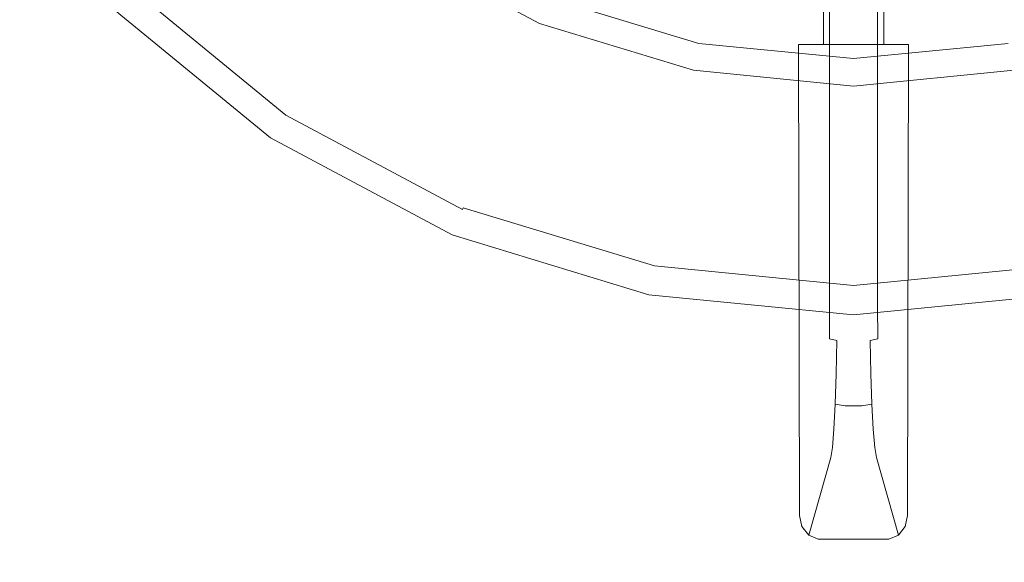
# Model space of a CAD drawing. Extents: x 0 to 700, y -510 to 0.
# Drawn here: x 72 to 144, y -431 to -391 of the extents above; entities that cross this region are included whole.
import ezdxf

# ---------------------------------------------------------------- set-up
doc = ezdxf.new("R2010")
doc.units = 0
doc.header["$MEASUREMENT"] = 0
doc.layers.add('PLYTA', color=7, linetype='Continuous', true_color=0x0c0c0c)
doc.layers.add('RUSZT', color=250, linetype='Continuous')

msp = doc.modelspace()

# ---------------------------------------------------------------- linework, layer by layer
at = {"layer": 'PLYTA', "lineweight": 0, "invisible_edges": 15}
for points in [[(10.324, 0, 0), (696.976, -506.976, 0), (0, -10.324, 0), (10.324, 0, 0)], [(696.976, -506.976, 0), (10.324, 0, 0), (699.214, -6.373, 0), (696.976, -506.976, 0)], [(3.024, -3.024, 5), (700, -499.676, 5), (693.627, -0.786, 5), (3.024, -3.024, 5)], [(689.676, -510, 5), (3.024, -3.024, 5), (0.786, -503.627, 5), (689.676, -510, 5)], [(700, -499.676, 5), (3.024, -3.024, 5), (689.676, -510, 5), (700, -499.676, 5)], [(0, -10.324, 0), (696.976, -506.976, 0), (6.373, -509.214, 0), (0, -10.324, 0)]]:
    msp.add_3dface(points, dxfattribs=at)
at = {"layer": 'RUSZT', "lineweight": 0}
msp.add_3dface([(130.719, -392.938, 51.31), (130.719, -362.57, 51.31), (135.152, -362.57, 51.31), (135.152, -392.938, 51.31)], dxfattribs=at)
for points, invisible_edges in [([(130.807, -394.685, 53.054), (130.807, -364.317, 53.054), (130.719, -362.57, 51.31), (130.719, -392.938, 51.31)], 15), ([(130.93, -364.317, 55.512), (130.93, -392.938, 55.512), (130.946, -392.938, 55.818), (130.946, -362.57, 55.818)], 15), ([(131.175, -392.938, 56.537), (131.175, -362.57, 56.537), (130.946, -362.57, 55.818), (130.946, -392.938, 55.818)], 15), ([(131.729, -392.938, 57.064), (131.729, -362.57, 57.064), (131.175, -362.57, 56.537), (131.175, -392.938, 56.537)], 11), ([(132.459, -392.938, 57.257), (132.459, -362.57, 57.257), (131.729, -362.57, 57.064), (131.729, -392.938, 57.064)], 15), ([(132.459, -362.57, 57.257), (132.459, -392.938, 57.257), (133.412, -392.938, 57.257), (133.412, -362.57, 57.257)], 7), ([(133.412, -362.57, 57.257), (133.412, -392.938, 57.257), (134.143, -392.938, 57.064), (134.143, -362.57, 57.064)], 15), ([(134.143, -362.57, 57.064), (134.143, -392.938, 57.064), (134.697, -392.938, 56.537), (134.697, -362.57, 56.537)], 11), ([(134.697, -362.57, 56.537), (134.697, -392.938, 56.537), (134.926, -392.938, 55.818), (134.926, -362.57, 55.818)], 15), ([(134.97, -392.938, 54.939), (134.97, -364.891, 54.939), (134.926, -362.57, 55.818), (134.926, -392.938, 55.818)], 15), ([(135.036, -364.891, 53.627), (135.036, -395.259, 53.627), (135.152, -392.938, 51.31), (135.152, -362.57, 51.31)], 15), ([(130.93, -392.938, 55.512), (130.93, -364.317, 55.512), (130.807, -364.317, 53.054), (130.807, -394.685, 53.054)], 15), ([(134.97, -364.891, 54.939), (134.97, -392.938, 54.939), (135.036, -395.259, 53.627), (135.036, -364.891, 53.627)], 15), ([(91.803, -376.935, 5), (100.618, -384.169, 5), (90.181, -399.788, 5), (78.52, -390.218, 5)], 10), ([(99.314, -386.121, 15.256), (90.143, -378.594, 15.256), (80.3, -388.438, 15.256), (91.58, -397.695, 15.256)], 15), ([(100.618, -384.169, 5), (110.675, -389.544, 5), (103.486, -406.9, 5), (90.181, -399.788, 5)], 10), ([(99.574, -385.731, 14.948), (109.956, -391.28, 14.948), (110.601, -389.724, 12.275), (100.51, -384.33, 12.275)], 15), ([(109.777, -391.713, 15.256), (99.314, -386.121, 15.256), (91.58, -397.695, 15.256), (104.449, -404.574, 15.256)], 15), ([(99.314, -386.121, 15.256), (109.777, -391.713, 15.256), (109.839, -391.562, 15.215), (99.405, -385.985, 15.215)], 15), ([(99.405, -385.985, 15.215), (109.839, -391.562, 15.215), (109.905, -391.404, 15.102), (99.5, -385.842, 15.102)], 11), ([(99.5, -385.842, 15.102), (109.905, -391.404, 15.102), (109.956, -391.28, 14.948), (99.574, -385.731, 14.948)], 7), ([(91.58, -397.695, 15.256), (80.3, -388.438, 15.256), (80.176, -388.562, 15.215), (91.483, -397.841, 15.215)], 15), ([(78.667, -390.071, 12.275), (90.297, -399.615, 12.275), (91.301, -398.113, 14.948), (79.944, -388.793, 14.948)], 3), ([(91.381, -397.994, 15.102), (80.046, -388.692, 15.102), (79.944, -388.793, 14.948), (91.301, -398.113, 14.948)], 15), ([(91.483, -397.841, 15.215), (80.176, -388.562, 15.215), (80.046, -388.692, 15.102), (91.381, -397.994, 15.102)], 15), ([(110.675, -389.544, 5), (121.587, -392.855, 5), (117.922, -411.279, 5), (103.486, -406.9, 5)], 10), ([(109.956, -391.28, 14.948), (121.221, -394.697, 14.948), (121.549, -393.045, 12.275), (110.601, -389.724, 12.275)], 15), ([(121.568, -392.95, 12.063), (110.638, -389.634, 12.063), (110.601, -389.724, 12.275), (121.549, -393.045, 12.275)], 15), ([(121.582, -392.881, 11.791), (110.665, -389.569, 11.791), (110.638, -389.634, 12.063), (121.568, -392.95, 12.063)], 15), ([(121.587, -392.855, 11.531), (110.675, -389.544, 11.531), (110.665, -389.569, 11.791), (121.582, -392.881, 11.791)], 15), ([(110.675, -389.544, 5), (110.675, -389.544, 11.531), (121.587, -392.855, 11.531), (121.587, -392.855, 5)], 15), ([(78.52, -390.218, 11.531), (90.181, -399.788, 11.531), (90.197, -399.765, 11.791), (78.54, -390.198, 11.791)], 7), ([(90.181, -399.788, 5), (90.181, -399.788, 11.531), (78.52, -390.218, 11.531), (78.52, -390.218, 5)], 11), ([(78.54, -390.198, 11.791), (90.197, -399.765, 11.791), (90.239, -399.702, 12.063), (78.594, -390.144, 12.063)], 7), ([(78.594, -390.144, 12.063), (90.239, -399.702, 12.063), (90.297, -399.615, 12.275), (78.667, -390.071, 12.275)], 7), ([(109.905, -391.404, 15.102), (121.195, -394.828, 15.102), (121.221, -394.697, 14.948), (109.956, -391.28, 14.948)], 15), ([(121.129, -395.157, 15.256), (109.777, -391.713, 15.256), (104.449, -404.574, 15.256), (118.414, -408.81, 15.256)], 15), ([(109.777, -391.713, 15.256), (121.129, -395.157, 15.256), (121.161, -394.997, 15.215), (109.839, -391.562, 15.215)], 15), ([(109.839, -391.562, 15.215), (121.161, -394.997, 15.215), (121.195, -394.828, 15.102), (109.905, -391.404, 15.102)], 11), ([(121.587, -392.855, 5), (132.936, -393.972, 5), (132.936, -412.758, 5), (117.922, -411.279, 5)], 10), ([(121.221, -394.697, 14.948), (132.936, -395.851, 14.948), (132.936, -394.167, 12.275), (121.549, -393.045, 12.275)], 15), ([(132.936, -394.07, 12.063), (121.568, -392.95, 12.063), (121.549, -393.045, 12.275), (132.936, -394.167, 12.275)], 15), ([(132.936, -393.999, 11.791), (121.582, -392.881, 11.791), (121.568, -392.95, 12.063), (132.936, -394.07, 12.063)], 15), ([(132.936, -393.972, 11.531), (121.587, -392.855, 11.531), (121.582, -392.881, 11.791), (132.936, -393.999, 11.791)], 15), ([(121.587, -392.855, 5), (121.587, -392.855, 11.531), (132.936, -393.972, 11.531), (132.936, -393.972, 5)], 15), ([(136.965, -392.938, 15.256), (128.907, -392.938, 15.256), (130.719, -392.938, 51.31), (135.152, -392.938, 51.31)], 4), ([(136.892, -427.483, 15.256), (128.907, -392.938, 15.256), (136.965, -392.938, 15.256), (136.892, -427.483, 15.256)], 15), ([(128.907, -392.938, 15.256), (130.349, -429.202, 15.256), (128.979, -427.483, 15.256), (128.907, -392.938, 15.256)], 11), ([(128.907, -392.938, 15.256), (136.892, -427.483, 15.256), (130.349, -429.202, 15.256), (128.907, -392.938, 15.256)], 15), ([(128.994, -394.685, 17.001), (130.807, -394.685, 53.054), (130.719, -392.938, 51.31), (128.907, -392.938, 15.256)], 15), ([(128.994, -427.118, 17.001), (128.994, -394.685, 17.001), (128.907, -392.938, 15.256), (128.979, -427.483, 15.256)], 15), ([(130.93, -392.938, 55.512), (130.807, -394.685, 53.054), (130.93, -412.039, 55.512), (130.93, -392.938, 55.512)], 15), ([(130.93, -392.938, 55.512), (130.93, -412.039, 55.512), (130.946, -412.058, 55.818), (130.946, -392.938, 55.818)], 15), ([(130.946, -392.938, 55.818), (130.946, -412.058, 55.818), (131.175, -412.103, 56.537), (131.175, -392.938, 56.537)], 11), ([(131.175, -392.938, 56.537), (131.175, -412.103, 56.537), (131.729, -412.137, 57.064), (131.729, -392.938, 57.064)], 15), ([(131.729, -392.938, 57.064), (131.729, -412.137, 57.064), (132.459, -412.149, 57.257), (132.459, -392.938, 57.257)], 15), ([(132.459, -392.938, 57.257), (132.459, -412.149, 57.257), (133.412, -412.149, 57.257), (133.412, -392.938, 57.257)], 15), ([(132.936, -393.972, 5), (144.284, -392.855, 5), (147.949, -411.279, 5), (132.936, -412.758, 5)], 10), ([(132.936, -393.972, 5), (132.936, -393.972, 11.531), (144.284, -392.855, 11.531), (144.284, -392.855, 5)], 15), ([(144.284, -392.855, 11.531), (132.936, -393.972, 11.531), (132.936, -393.999, 11.791), (144.289, -392.881, 11.791)], 15), ([(144.289, -392.881, 11.791), (132.936, -393.999, 11.791), (132.936, -394.07, 12.063), (144.303, -392.95, 12.063)], 15), ([(144.303, -392.95, 12.063), (132.936, -394.07, 12.063), (132.936, -394.167, 12.275), (144.322, -393.045, 12.275)], 15), ([(132.936, -395.851, 14.948), (144.651, -394.697, 14.948), (144.322, -393.045, 12.275), (132.936, -394.167, 12.275)], 15), ([(134.143, -412.137, 57.064), (134.143, -392.938, 57.064), (133.412, -392.938, 57.257), (133.412, -412.149, 57.257)], 15), ([(134.697, -412.103, 56.537), (134.697, -392.938, 56.537), (134.143, -392.938, 57.064), (134.143, -412.137, 57.064)], 15), ([(134.926, -412.058, 55.818), (134.926, -392.938, 55.818), (134.697, -392.938, 56.537), (134.697, -412.103, 56.537)], 11), ([(134.97, -412.002, 54.939), (134.97, -392.938, 54.939), (134.926, -392.938, 55.818), (134.926, -412.058, 55.818)], 15), ([(135.036, -395.259, 53.627), (134.97, -392.938, 54.939), (134.97, -412.002, 54.939), (135.036, -395.259, 53.627)], 15), ([(135.036, -395.259, 53.627), (136.848, -395.259, 17.574), (136.965, -392.938, 15.256), (135.152, -392.938, 51.31)], 15), ([(136.848, -395.259, 17.574), (136.848, -426.434, 17.574), (136.892, -427.483, 15.256), (136.965, -392.938, 15.256)], 11), ([(121.129, -395.157, 15.256), (132.936, -396.32, 15.256), (132.936, -396.156, 15.215), (121.161, -394.997, 15.215)], 15), ([(121.161, -394.997, 15.215), (132.936, -396.156, 15.215), (132.936, -395.985, 15.102), (121.195, -394.828, 15.102)], 11), ([(121.195, -394.828, 15.102), (132.936, -395.985, 15.102), (132.936, -395.851, 14.948), (121.221, -394.697, 14.948)], 15), ([(130.523, -421.717, 47.401), (130.807, -394.685, 53.054), (128.994, -394.685, 17.001), (128.994, -427.118, 17.001)], 15), ([(130.807, -394.685, 53.054), (130.523, -421.717, 47.401), (130.63, -421.05, 49.541), (130.807, -394.685, 53.054)], 15), ([(130.807, -394.685, 53.054), (130.63, -421.05, 49.541), (130.727, -419.895, 51.472), (130.807, -394.685, 53.054)], 15), ([(130.807, -394.685, 53.054), (130.727, -419.895, 51.472), (130.811, -418.293, 53.147), (130.807, -394.685, 53.054)], 15), ([(130.807, -394.685, 53.054), (130.811, -418.293, 53.147), (130.876, -416.364, 54.431), (130.807, -394.685, 53.054)], 15), ([(130.807, -394.685, 53.054), (130.876, -416.364, 54.431), (130.916, -414.262, 55.231), (130.807, -394.685, 53.054)], 15), ([(130.807, -394.685, 53.054), (130.916, -414.262, 55.231), (130.93, -412.039, 55.512), (130.807, -394.685, 53.054)], 15), ([(132.936, -395.985, 15.102), (144.677, -394.828, 15.102), (144.651, -394.697, 14.948), (132.936, -395.851, 14.948)], 15), ([(132.936, -396.156, 15.215), (144.71, -394.997, 15.215), (144.677, -394.828, 15.102), (132.936, -395.985, 15.102)], 11), ([(132.936, -396.32, 15.256), (144.742, -395.157, 15.256), (144.71, -394.997, 15.215), (132.936, -396.156, 15.215)], 15), ([(132.936, -396.32, 15.256), (121.129, -395.157, 15.256), (118.414, -408.81, 15.256), (132.936, -410.24, 15.256)], 15), ([(144.742, -395.157, 15.256), (132.936, -396.32, 15.256), (132.936, -410.24, 15.256), (147.458, -408.81, 15.256)], 15), ([(135.036, -395.259, 53.627), (134.97, -412.002, 54.939), (134.983, -414.122, 54.671), (135.036, -395.259, 53.627)], 15), ([(135.036, -395.259, 53.627), (134.983, -414.122, 54.671), (135.021, -416.099, 53.919), (135.036, -395.259, 53.627)], 15), ([(135.036, -395.259, 53.627), (135.021, -416.099, 53.919), (135.082, -417.922, 52.705), (135.036, -395.259, 53.627)], 15), ([(135.036, -395.259, 53.627), (135.356, -421.158, 47.265), (136.848, -426.434, 17.574), (136.848, -395.259, 17.574)], 15), ([(135.036, -395.259, 53.627), (135.082, -417.922, 52.705), (135.162, -419.436, 51.123), (135.036, -395.259, 53.627)], 15), ([(135.036, -395.259, 53.627), (135.162, -419.436, 51.123), (135.253, -420.523, 49.306), (135.036, -395.259, 53.627)], 15), ([(135.036, -395.259, 53.627), (135.253, -420.523, 49.306), (135.356, -421.158, 47.265), (135.036, -395.259, 53.627)], 15), ([(104.382, -404.736, 15.215), (91.483, -397.841, 15.215), (91.381, -397.994, 15.102), (104.312, -404.906, 15.102)], 15), ([(104.449, -404.574, 15.256), (91.58, -397.695, 15.256), (91.483, -397.841, 15.215), (104.382, -404.736, 15.215)], 15), ([(90.297, -399.615, 12.275), (103.566, -406.708, 12.275), (104.257, -405.039, 14.948), (91.301, -398.113, 14.948)], 11), ([(104.312, -404.906, 15.102), (91.381, -397.994, 15.102), (91.301, -398.113, 14.948), (104.257, -405.039, 14.948)], 15), ([(90.181, -399.788, 11.531), (103.486, -406.9, 11.531), (103.497, -406.874, 11.791), (90.197, -399.765, 11.791)], 15), ([(103.486, -406.9, 5), (103.486, -406.9, 11.531), (90.181, -399.788, 11.531), (90.181, -399.788, 5)], 15), ([(90.197, -399.765, 11.791), (103.497, -406.874, 11.791), (103.526, -406.803, 12.063), (90.239, -399.702, 12.063)], 15), ([(90.239, -399.702, 12.063), (103.526, -406.803, 12.063), (103.566, -406.708, 12.275), (90.297, -399.615, 12.275)], 15), ([(103.566, -406.708, 12.275), (117.963, -411.075, 12.275), (118.315, -409.303, 14.948), (104.257, -405.039, 14.948)], 15), ([(118.344, -409.162, 15.102), (104.312, -404.906, 15.102), (104.257, -405.039, 14.948), (118.315, -409.303, 14.948)], 13), ([(118.379, -408.982, 15.215), (104.382, -404.736, 15.215), (104.312, -404.906, 15.102), (118.344, -409.162, 15.102)], 11), ([(118.414, -408.81, 15.256), (104.449, -404.574, 15.256), (104.382, -404.736, 15.215), (118.379, -408.982, 15.215)], 15), ([(103.486, -406.9, 11.531), (117.922, -411.279, 11.531), (117.928, -411.251, 11.791), (103.497, -406.874, 11.791)], 15), ([(117.922, -411.279, 5), (117.922, -411.279, 11.531), (103.486, -406.9, 11.531), (103.486, -406.9, 5)], 15), ([(103.497, -406.874, 11.791), (117.928, -411.251, 11.791), (117.943, -411.177, 12.063), (103.526, -406.803, 12.063)], 15), ([(103.526, -406.803, 12.063), (117.943, -411.177, 12.063), (117.963, -411.075, 12.275), (103.566, -406.708, 12.275)], 15), ([(117.963, -411.075, 12.275), (132.936, -412.55, 12.275), (132.936, -410.743, 14.948), (118.315, -409.303, 14.948)], 15), ([(132.936, -410.6, 15.102), (118.344, -409.162, 15.102), (118.315, -409.303, 14.948), (132.936, -410.743, 14.948)], 15), ([(132.936, -410.415, 15.215), (118.379, -408.982, 15.215), (118.344, -409.162, 15.102), (132.936, -410.6, 15.102)], 11), ([(132.936, -410.24, 15.256), (118.414, -408.81, 15.256), (118.379, -408.982, 15.215), (132.936, -410.415, 15.215)], 15), ([(147.458, -408.81, 15.256), (132.936, -410.24, 15.256), (132.936, -410.415, 15.215), (147.492, -408.982, 15.215)], 15), ([(147.492, -408.982, 15.215), (132.936, -410.415, 15.215), (132.936, -410.6, 15.102), (147.528, -409.162, 15.102)], 11), ([(147.528, -409.162, 15.102), (132.936, -410.6, 15.102), (132.936, -410.743, 14.948), (147.556, -409.303, 14.948)], 15), ([(132.936, -412.55, 12.275), (147.908, -411.075, 12.275), (147.556, -409.303, 14.948), (132.936, -410.743, 14.948)], 15), ([(117.922, -411.279, 11.531), (132.936, -412.758, 11.531), (132.936, -412.73, 11.791), (117.928, -411.251, 11.791)], 15), ([(132.936, -412.758, 5), (132.936, -412.758, 11.531), (117.922, -411.279, 11.531), (117.922, -411.279, 5)], 15), ([(117.928, -411.251, 11.791), (132.936, -412.73, 11.791), (132.936, -412.653, 12.063), (117.943, -411.177, 12.063)], 15), ([(117.943, -411.177, 12.063), (132.936, -412.653, 12.063), (132.936, -412.55, 12.275), (117.963, -411.075, 12.275)], 15), ([(132.936, -412.653, 12.063), (147.929, -411.177, 12.063), (147.908, -411.075, 12.275), (132.936, -412.55, 12.275)], 15), ([(132.936, -412.73, 11.791), (147.944, -411.251, 11.791), (147.929, -411.177, 12.063), (132.936, -412.653, 12.063)], 15), ([(132.936, -412.758, 11.531), (147.949, -411.279, 11.531), (147.944, -411.251, 11.791), (132.936, -412.73, 11.791)], 15), ([(147.949, -411.279, 5), (147.949, -411.279, 11.531), (132.936, -412.758, 11.531), (132.936, -412.758, 5)], 15), ([(130.93, -412.039, 55.512), (130.916, -414.262, 55.231), (130.931, -414.336, 55.529), (130.946, -412.058, 55.818)], 15), ([(131.16, -414.512, 56.232), (131.175, -412.103, 56.537), (130.946, -412.058, 55.818), (130.931, -414.336, 55.529)], 15), ([(131.713, -414.641, 56.747), (131.729, -412.137, 57.064), (131.175, -412.103, 56.537), (131.16, -414.512, 56.232)], 11), ([(132.443, -414.688, 56.935), (132.459, -412.149, 57.257), (131.729, -412.137, 57.064), (131.713, -414.641, 56.747)], 15), ([(133.412, -412.149, 57.257), (132.459, -412.149, 57.257), (132.443, -414.688, 56.935), (133.429, -414.688, 56.935)], 15), ([(133.412, -412.149, 57.257), (133.429, -414.688, 56.935), (134.159, -414.641, 56.747), (134.143, -412.137, 57.064)], 15), ([(134.143, -412.137, 57.064), (134.159, -414.641, 56.747), (134.712, -414.512, 56.232), (134.697, -412.103, 56.537)], 9), ([(134.697, -412.103, 56.537), (134.712, -414.512, 56.232), (134.94, -414.336, 55.529), (134.926, -412.058, 55.818)], 15), ([(134.983, -414.122, 54.671), (134.97, -412.002, 54.939), (134.926, -412.058, 55.818), (134.94, -414.336, 55.529)], 15), ([(130.916, -414.262, 55.231), (130.876, -416.364, 54.431), (130.89, -416.505, 54.704), (130.931, -414.336, 55.529)], 15), ([(131.115, -416.837, 55.348), (131.16, -414.512, 56.232), (130.931, -414.336, 55.529), (130.89, -416.505, 54.704)], 15), ([(134.712, -414.512, 56.232), (134.756, -416.837, 55.348), (134.982, -416.505, 54.704), (134.94, -414.336, 55.529)], 15), ([(135.021, -416.099, 53.919), (134.983, -414.122, 54.671), (134.94, -414.336, 55.529), (134.982, -416.505, 54.704)], 15), ([(131.666, -417.08, 55.819), (131.713, -414.641, 56.747), (131.16, -414.512, 56.232), (131.115, -416.837, 55.348)], 13), ([(132.396, -417.169, 55.992), (132.443, -414.688, 56.935), (131.713, -414.641, 56.747), (131.666, -417.08, 55.819)], 11), ([(133.429, -414.688, 56.935), (132.443, -414.688, 56.935), (132.396, -417.169, 55.992), (133.476, -417.169, 55.992)], 15), ([(133.429, -414.688, 56.935), (133.476, -417.169, 55.992), (134.205, -417.08, 55.819), (134.159, -414.641, 56.747)], 11), ([(134.159, -414.641, 56.747), (134.205, -417.08, 55.819), (134.756, -416.837, 55.348), (134.712, -414.512, 56.232)], 15), ([(130.876, -416.364, 54.431), (130.811, -418.293, 53.147), (130.823, -418.49, 53.382), (130.89, -416.505, 54.704)], 15), ([(131.044, -418.956, 53.936), (131.115, -416.837, 55.348), (130.89, -416.505, 54.704), (130.823, -418.49, 53.382)], 15), ([(134.756, -416.837, 55.348), (134.827, -418.956, 53.936), (135.048, -418.49, 53.382), (134.982, -416.505, 54.704)], 15), ([(135.082, -417.922, 52.705), (135.021, -416.099, 53.919), (134.982, -416.505, 54.704), (135.048, -418.49, 53.382)], 15), ([(131.592, -419.297, 54.342), (131.666, -417.08, 55.819), (131.115, -416.837, 55.348), (131.044, -418.956, 53.936)], 15), ([(132.321, -419.422, 54.491), (132.396, -417.169, 55.992), (131.666, -417.08, 55.819), (131.592, -419.297, 54.342)], 11), ([(133.476, -417.169, 55.992), (132.396, -417.169, 55.992), (132.321, -419.422, 54.491), (133.551, -419.422, 54.491)], 11), ([(133.476, -417.169, 55.992), (133.551, -419.422, 54.491), (134.279, -419.297, 54.342), (134.205, -417.08, 55.819)], 9), ([(134.205, -417.08, 55.819), (134.279, -419.297, 54.342), (134.827, -418.956, 53.936), (134.756, -416.837, 55.348)], 15), ([(135.162, -419.436, 51.123), (135.082, -417.922, 52.705), (135.048, -418.49, 53.382), (135.135, -420.14, 51.658)], 15), ([(130.811, -418.293, 53.147), (130.727, -419.895, 51.472), (130.737, -420.14, 51.658), (130.823, -418.49, 53.382)], 15), ([(130.952, -420.717, 52.097), (131.044, -418.956, 53.936), (130.823, -418.49, 53.382), (130.737, -420.14, 51.658)], 15), ([(134.827, -418.956, 53.936), (134.92, -420.717, 52.097), (135.135, -420.14, 51.658), (135.048, -418.49, 53.382)], 15), ([(131.496, -421.139, 52.418), (131.592, -419.297, 54.342), (131.044, -418.956, 53.936), (130.952, -420.717, 52.097)], 15), ([(132.223, -421.294, 52.535), (132.321, -419.422, 54.491), (131.592, -419.297, 54.342), (131.496, -421.139, 52.418)], 9), ([(133.551, -419.422, 54.491), (132.321, -419.422, 54.491), (132.223, -421.294, 52.535), (133.649, -421.294, 52.535)], 15), ([(133.551, -419.422, 54.491), (133.649, -421.294, 52.535), (134.376, -421.139, 52.418), (134.279, -419.297, 54.342)], 11), ([(134.279, -419.297, 54.342), (134.376, -421.139, 52.418), (134.92, -420.717, 52.097), (134.827, -418.956, 53.936)], 15), ([(135.253, -420.523, 49.306), (135.162, -419.436, 51.123), (135.135, -420.14, 51.658), (135.235, -421.331, 49.667)], 15), ([(130.727, -419.895, 51.472), (130.63, -421.05, 49.541), (130.637, -421.331, 49.667), (130.737, -420.14, 51.658)], 15), ([(130.845, -421.994, 49.962), (130.952, -420.717, 52.097), (130.737, -420.14, 51.658), (130.637, -421.331, 49.667)], 15), ([(134.92, -420.717, 52.097), (135.027, -421.994, 49.962), (135.235, -421.331, 49.667), (135.135, -420.14, 51.658)], 15), ([(131.383, -422.479, 50.179), (131.496, -421.139, 52.418), (130.952, -420.717, 52.097), (130.845, -421.994, 49.962)], 15), ([(134.376, -421.139, 52.418), (134.488, -422.479, 50.179), (135.027, -421.994, 49.962), (134.92, -420.717, 52.097)], 15), ([(135.356, -421.158, 47.265), (135.253, -420.523, 49.306), (135.235, -421.331, 49.667), (135.345, -422.015, 47.473)], 15), ([(130.523, -421.717, 47.401), (128.994, -427.118, 17.001), (128.979, -427.483, 15.256), (130.526, -422.015, 47.473)], 15), ([(130.63, -421.05, 49.541), (130.523, -421.717, 47.401), (130.526, -422.015, 47.473), (130.637, -421.331, 49.667)], 15), ([(130.728, -422.716, 47.643), (130.845, -421.994, 49.962), (130.637, -421.331, 49.667), (130.526, -422.015, 47.473)], 15), ([(132.109, -422.656, 50.258), (132.223, -421.294, 52.535), (131.496, -421.139, 52.418), (131.383, -422.479, 50.179)], 11), ([(133.649, -421.294, 52.535), (132.223, -421.294, 52.535), (132.109, -422.656, 50.258), (133.763, -422.656, 50.258)], 15), ([(133.649, -421.294, 52.535), (133.763, -422.656, 50.258), (134.488, -422.479, 50.179), (134.376, -421.139, 52.418)], 11), ([(135.027, -421.994, 49.962), (135.143, -422.716, 47.643), (135.345, -422.015, 47.473), (135.235, -421.331, 49.667)], 15), ([(136.848, -426.434, 17.574), (135.356, -421.158, 47.265), (135.345, -422.015, 47.473), (136.892, -427.483, 15.256)], 15), ([(130.526, -422.015, 47.473), (128.979, -427.483, 15.256), (129.152, -428.285, 15.256), (130.728, -422.716, 47.643)], 15), ([(131.262, -423.229, 47.768), (131.383, -422.479, 50.179), (130.845, -421.994, 49.962), (130.728, -422.716, 47.643)], 15), ([(134.488, -422.479, 50.179), (134.609, -423.229, 47.768), (135.143, -422.716, 47.643), (135.027, -421.994, 49.962)], 15), ([(136.892, -427.483, 15.256), (135.345, -422.015, 47.473), (135.143, -422.716, 47.643), (136.719, -428.285, 15.256)], 15), ([(130.728, -422.716, 47.643), (129.152, -428.285, 15.256), (129.654, -428.914, 15.256), (131.262, -423.229, 47.768)], 11), ([(131.986, -423.417, 47.814), (132.109, -422.656, 50.258), (131.383, -422.479, 50.179), (131.262, -423.229, 47.768)], 11), ([(133.763, -422.656, 50.258), (132.109, -422.656, 50.258), (131.986, -423.417, 47.814), (133.885, -423.417, 47.814)], 15), ([(133.763, -422.656, 50.258), (133.885, -423.417, 47.814), (134.609, -423.229, 47.768), (134.488, -422.479, 50.179)], 11), ([(136.719, -428.285, 15.256), (135.143, -422.716, 47.643), (134.609, -423.229, 47.768), (136.218, -428.914, 15.256)], 11), ([(131.262, -423.229, 47.768), (129.654, -428.914, 15.256), (130.349, -429.202, 15.256), (131.986, -423.417, 47.814)], 15), ([(133.885, -423.417, 47.814), (131.986, -423.417, 47.814), (130.349, -429.202, 15.256), (135.522, -429.202, 15.256)], 11), ([(136.218, -428.914, 15.256), (134.609, -423.229, 47.768), (133.885, -423.417, 47.814), (135.522, -429.202, 15.256)], 15), ([(128.979, -427.483, 15.256), (130.349, -429.202, 15.256), (129.654, -428.914, 15.256), (128.979, -427.483, 15.256)], 13), ([(128.979, -427.483, 15.256), (129.654, -428.914, 15.256), (129.152, -428.285, 15.256), (128.979, -427.483, 15.256)], 9), ([(130.349, -429.202, 15.256), (136.892, -427.483, 15.256), (135.522, -429.202, 15.256), (130.349, -429.202, 15.256)], 15), ([(136.892, -427.483, 15.256), (136.218, -428.914, 15.256), (135.522, -429.202, 15.256), (136.892, -427.483, 15.256)], 13), ([(136.892, -427.483, 15.256), (136.719, -428.285, 15.256), (136.218, -428.914, 15.256), (136.892, -427.483, 15.256)], 12)]:
    msp.add_3dface(points, dxfattribs=dict(at, invisible_edges=invisible_edges))

doc.saveas('drawing.dxf')
